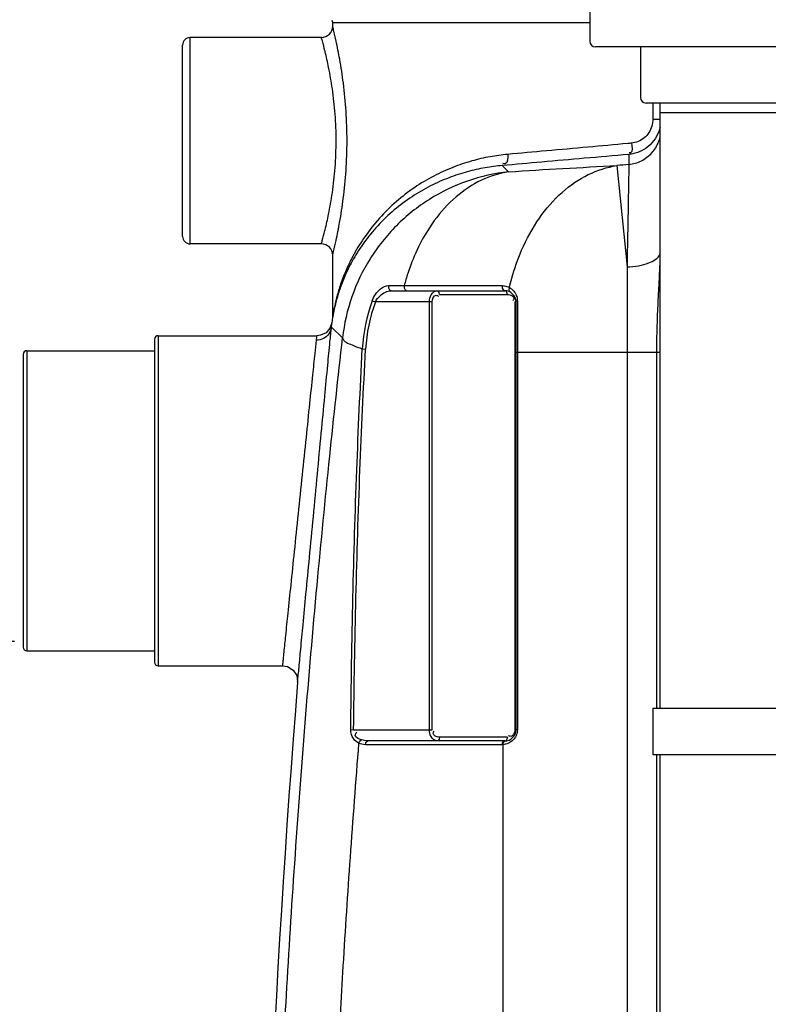
# Model space of a CAD drawing. Units: millimetres. Extents: x 549 to 4894, y 26112 to 29847.
# Drawn here: x 1662 to 2061, y 29008 to 29533 of the extents above; entities that cross this region are included whole.
import ezdxf

# ---------------------------------------------------------------- set-up
doc = ezdxf.new("R2010")
doc.units = ezdxf.units.MM
for name, color, linetype, lineweight in [('AM_5', 3, 'Continuous', 25), ('anbauteile dünn', 3, 'Continuous', 25), ('körperlinien dünn', 1, 'Continuous', 25)]:
    doc.layers.add(name, color=color, linetype=linetype, lineweight=lineweight)
doc.styles.get("Standard").update_dxf_attribs({"font": 'ARIAL.TTF'})
doc.dimstyles.new('AM_DIN$0', dxfattribs={"dimtxt": 50, "dimasz": 65, "dimexe": 25, "dimexo": 1, "dimgap": 15, "dimtad": 1, "dimdec": 0, "dimdsep": 46, "dimtxsty": 'STANDARD', "dimcen": 0, "dimclrd": 256, "dimclre": 256, "dimclrt": 2, "dimadec": 0, "dimazin": 2, "dimtp": 0.1, "dimtm": 0.1, "dimtfac": 0.71, "dimtdec": 0, "dimtmove": 0, "dimatfit": 3, "dimfxl": 1, "dimlwd": -1, "dimlwe": -1, "dimarcsym": 0})

# ---------------------------------------------------------------- blocks, each defined once
blk = doc.blocks.new('*D2027')
at = {"layer": 'AM_5'}
for p, q in [((1658.82, 29201.57), (897.74, 29201.57)), ((922.74, 28011.57), (922.74, 29136.57)), ((1790.42, 27946.57), (897.74, 27946.57))]:
    blk.add_line(p, q, dxfattribs=at)
for points in [[(911.91, 29136.57), (933.57, 29136.57), (922.74, 29201.57)], [(911.91, 28011.57), (933.57, 28011.57), (922.74, 27946.57)]]:
    blk.add_solid(points, dxfattribs=at)
at = {"layer": 'DEFPOINTS', "color": 0}
for p in [(922.74, 29201.57), (1659.82, 29201.57), (1791.42, 27946.57)]:
    blk.add_point(p, dxfattribs=at)
at = {"layer": 'AM_5', "color": 2, "insert": (882.21, 28642.52), "char_height": 50, "attachment_point": 5, "rotation": 90}
blk.add_mtext('1250', dxfattribs=at)
blk = doc.blocks.new('*D2028')
at = {"layer": 'AM_5'}
for p, q in [((2052.92, 29623.55), (747.74, 29623.55)), ((772.74, 29558.55), (772.74, 28011.57)), ((1790.42, 27946.57), (747.74, 27946.57))]:
    blk.add_line(p, q, dxfattribs=at)
for points in [[(761.91, 29558.55), (783.57, 29558.55), (772.74, 29623.55)], [(761.91, 28011.57), (783.57, 28011.57), (772.74, 27946.57)]]:
    blk.add_solid(points, dxfattribs=at)
at = {"layer": 'DEFPOINTS', "color": 0}
for p in [(2053.92, 29623.55), (772.74, 27946.57), (1791.42, 27946.57)]:
    blk.add_point(p, dxfattribs=at)
at = {"layer": 'AM_5', "color": 2, "insert": (732.21, 28726.77), "char_height": 50, "attachment_point": 5, "rotation": 90}
blk.add_mtext('1700', dxfattribs=at)
blk = doc.blocks.new('*D2032')
at = {"layer": 'AM_5'}
for p, q in [((3142.24, 29825.56), (597.74, 29825.56)), ((622.74, 29760.56), (622.74, 28011.57)), ((1640.42, 27946.57), (597.74, 27946.57))]:
    blk.add_line(p, q, dxfattribs=at)
for points in [[(611.91, 29760.56), (633.57, 29760.56), (622.74, 29825.56)], [(611.91, 28011.57), (633.57, 28011.57), (622.74, 27946.57)]]:
    blk.add_solid(points, dxfattribs=at)
at = {"layer": 'DEFPOINTS', "color": 0}
for p in [(3143.24, 29825.56), (622.74, 27946.57), (1641.42, 27946.57)]:
    blk.add_point(p, dxfattribs=at)
at = {"layer": 'AM_5', "color": 2, "insert": (582.21, 28826.77), "char_height": 50, "attachment_point": 5, "rotation": 90}
blk.add_mtext('1880', dxfattribs=at)

msp = doc.modelspace()

# ---------------------------------------------------------------- linework, layer by layer
at = {"layer": 'anbauteile dünn'}
for p, q in [((1965.42, 29540.81), (1965.42, 29521.57)), ((2112.42, 29518.57), (1968.42, 29518.57)), ((1992.42, 29518.57), (1992.42, 29491.57)), ((2085.42, 29488.57), (1995.42, 29488.57)), ((2002.92, 29166.03), (2002.92, 29488.57)), ((2002.92, 29483.57), (2077.92, 29483.57)), ((2002.92, 28766.03), (2002.92, 29141.03))]:
    msp.add_line(p, q, dxfattribs=at)
msp.add_lwpolyline([(2081.69, 29141.03), (1999.15, 29141.03), (1999.15, 29166.03), (2081.69, 29166.03)], close=True, dxfattribs=at)
for centre in [(1968.42, 29521.57), (1995.42, 29491.57)]:
    msp.add_arc(centre, 3, 179.9999, 269.9999, dxfattribs=at)
at = {"layer": 'körperlinien dünn'}
for p, q in [((1828.42, 29529.53), (1828.42, 29531.53)), ((1828.42, 29531.53), (1965.42, 29531.53)), ((1752.42, 29413.53), (1752.42, 29523.53)), ((1822.42, 29523.53), (1752.42, 29523.53)), ((1748.42, 29417.53), (1748.42, 29519.53)), ((1999.06, 29488.57), (1999.06, 29480)), ((1999.06, 29480), (2002.92, 29480)), ((1986.3, 29461.21), (1986.3, 29455.87)), ((1922.21, 29451.95), (1918.74, 29455.27)), ((1979.87, 29455.23), (1985.29, 29401.28)), ((1822.42, 29413.53), (1752.42, 29413.53)), ((1828.42, 29374.96), (1828.42, 29407.53)), ((1985.29, 29401.28), (1985.28, 28567.6)), ((1858.19, 29391.31), (1866.56, 29391.31)), ((2002.38, 29391.53), (2002.92, 29391.47)), ((1859.69, 29388.53), (1920.1, 29388.53)), ((1885.43, 29386.53), (1921.51, 29386.53)), ((1920.8, 29388.27), (1920.1, 29388.53)), ((1922.46, 29388.38), (1922.99, 29387.79)), ((1849.49, 29383.14), (1851.16, 29382.53)), ((1881.43, 29382.53), (1851.16, 29382.53)), ((1880.01, 29154.53), (1880.01, 29382.53)), ((1881.43, 29154.53), (1881.43, 29382.53)), ((1925.51, 29382.53), (1925.51, 29154.53)), ((1925.51, 29382.53), (1926.1, 29382.53)), ((1926.1, 29382.53), (1926.1, 29154.53)), ((1926.84, 29383.08), (1926.84, 29154.53)), ((1828.41, 29374.56), (1828.34, 29374.02)), ((1828.41, 29374.59), (1828.37, 29374.18)), ((1828.42, 29374.96), (1828.41, 29374.56)), ((1827.98, 29371.51), (1826.99, 29368.59)), ((1828.37, 29374.18), (1827.98, 29371.51)), ((1828.35, 29374.02), (1828.34, 29374.01)), ((1735.42, 29364.57), (1735.42, 29188.57)), ((1735.42, 29364.57), (1820.05, 29364.57)), ((1821.97, 29364.8), (1820.05, 29364.57)), ((1824.87, 29366.18), (1821.97, 29364.8)), ((1826.99, 29368.59), (1824.87, 29366.18)), ((1827.73, 29369.13), (1833.7, 29363.41)), ((1733.42, 29362.57), (1733.42, 29190.57)), ((1663.42, 29354.57), (1663.42, 29198.57)), ((1665.42, 29356.57), (1665.42, 29196.57)), ((1665.42, 29356.57), (1733.42, 29356.57)), ((1844.22, 29357.52), (1846, 29357.42)), ((1926.1, 29355.86), (2002.92, 29355.86)), ((2001.19, 29166.03), (2001.19, 29355.86)), ((1665.42, 29196.57), (1733.42, 29196.57)), ((1735.42, 29188.57), (1801.77, 29188.57)), ((1838.09, 29154.55), (1839.6, 29154.53)), ((1839.6, 29154.53), (1881.43, 29154.53)), ((1926.84, 29154.53), (1926.1, 29154.53)), ((1921.51, 29150.53), (1885.43, 29150.53)), ((1845.83, 29146.53), (1844.87, 29146.59)), ((1918.68, 29146.53), (1845.83, 29146.53)), ((1920.1, 29148.53), (1847.24, 29148.53)), ((1919.13, 29146.55), (1919.12, 28564.11)), ((2001.19, 28766.03), (2001.19, 29141.03))]:
    msp.add_line(p, q, dxfattribs=at)
for points in [[(1858.19, 29391.31), (1858.12, 29390.02), (1858.7, 29388.95), (1859.69, 29388.53)], [(1866.56, 29391.31), (1866.49, 29390.02), (1867.01, 29388.95), (1867.89, 29388.53)], [(1918.76, 29391.25), (1918.72, 29389.98), (1919.24, 29388.94), (1920.1, 29388.53)], [(1885.43, 29386.53), (1885.24, 29387.53), (1884.72, 29388.27), (1884.01, 29388.53)], [(1921.51, 29386.53), (1921.32, 29387.53), (1920.8, 29388.27)], [(1922.61, 29390.23), (1922.32, 29389.27), (1922.46, 29388.38)], [(1926.84, 29383.08), (1926.44, 29382.93), (1926.18, 29382.74), (1926.1, 29382.53)], [(1827.73, 29369.13), (1827.91, 29370.92), (1827.98, 29371.51)], [(1819.77, 29362.21), (1819.97, 29363.98), (1820.05, 29364.57)], [(1801.77, 29188.57), (1804.34, 29188.14), (1807.36, 29186.3), (1809.28, 29183.32), (1809.75, 29179.93)], [(1842.44, 29147.29), (1842.74, 29148.07), (1843.24, 29148.71), (1843.85, 29149.1)], [(1847.24, 29148.53), (1846.28, 29148.58), (1845.4, 29148.7), (1844.59, 29148.87), (1843.85, 29149.1)], [(1885.43, 29150.53), (1885.24, 29149.53), (1884.72, 29148.8), (1884.01, 29148.53)], [(1918.68, 29146.53), (1918.87, 29147.53), (1919.39, 29148.27), (1920.8, 29148.8)], [(1921.51, 29150.53), (1921.32, 29149.53), (1920.8, 29148.8)], [(1844.87, 29146.59), (1843.98, 29146.75), (1843.17, 29146.99), (1842.44, 29147.29)], [(1845.83, 29146.53), (1846.02, 29147.53), (1846.54, 29148.27), (1847.24, 29148.53)], [(1919.13, 29146.55), (1918.91, 29146.54), (1918.68, 29146.53)], [(1919.13, 29146.55), (1919.28, 29147.52), (1919.76, 29148.25), (1920.43, 29148.54)]]:
    msp.add_lwpolyline(points, dxfattribs=at)
for centre, radius, start, end in [((1826.42, 29531.53), 2, 0, 30.0019), ((1822.42, 29529.53), 6, 269.9927, 0.0144), ((1752.42, 29519.53), 4, 90, 180), ((2663.42, 22641.46), 6847.98, 95.674646, 95.728656), ((1752.42, 29417.53), 4, 180, 270), ((1822.42, 29407.54), 6, 359.9841, 90.0081), ((1920.1, 29382.53), 6, 0, 90), ((1933.02, 29352.63), 88.93, 159.9309, 176.8454), ((1933.02, 29352.63), 87.15, 159.9309, 176.8454), ((1735.42, 29362.57), 2, 90, 180), ((1665.42, 29354.57), 2, 90, 180), ((1665.42, 29198.57), 2, 180, 270), ((1735.42, 29190.57), 2, 180, 270), ((8419.25, 28648.53), 6630.83, 175.403416, 183.834476), ((1920.1, 29154.53), 6, 270, 0)]:
    msp.add_arc(centre, radius, start, end, dxfattribs=at)
for points in [[(1828.9, 29527.57), (1828.74, 29528.22), (1828.58, 29528.88), (1828.42, 29529.53)], [(1822.91, 29521.74), (1822.75, 29522.34), (1822.59, 29522.94), (1822.42, 29523.53)], [(2002.92, 29475.67), (2002.83, 29475.29), (2002.73, 29474.91), (2002.62, 29474.54)], [(1987.64, 29467.18), (1987.02, 29467.12), (1986.39, 29467.07), (1985.77, 29467.01)], [(1921.71, 29461.23), (1918.56, 29460.95), (1915.43, 29460.52), (1912.32, 29459.96)], [(1988.99, 29461.66), (1988.11, 29461.44), (1987.2, 29461.29), (1986.3, 29461.21)], [(1991.76, 29462.55), (1990.87, 29462.18), (1989.94, 29461.88), (1988.99, 29461.66)], [(1822.42, 29413.53), (1822.58, 29414.12), (1822.74, 29414.7), (1822.9, 29415.29)], [(1828.42, 29407.53), (1828.58, 29408.17), (1828.73, 29408.82), (1828.89, 29409.46)], [(1839.54, 29405.53), (1839.49, 29405.45), (1839.44, 29405.36), (1839.39, 29405.28)], [(1868.45, 29397.73), (1867.76, 29395.6), (1867.13, 29393.46), (1866.56, 29391.31)], [(1866.56, 29391.31), (1867, 29391.31), (1867.45, 29391.31), (1867.89, 29391.31)], [(1867.89, 29391.31), (1873.19, 29391.3), (1878.49, 29391.29), (1883.8, 29391.28)], [(1918.76, 29391.25), (1919.62, 29391.24), (1920.49, 29391.09), (1921.31, 29390.81)], [(1921.31, 29390.81), (1921.76, 29390.66), (1922.19, 29390.46), (1922.61, 29390.23)], [(1922.61, 29390.23), (1923, 29391.92), (1923.43, 29393.6), (1923.9, 29395.27)], [(1884.29, 29385.97), (1884.47, 29385.9), (1884.63, 29385.79), (1884.79, 29385.68)], [(1921.51, 29386.53), (1921.96, 29386.53), (1922.42, 29386.47), (1922.85, 29386.35)], [(1922.61, 29390.23), (1923.14, 29389.94), (1923.64, 29389.59), (1924.09, 29389.18)], [(1922.85, 29386.35), (1923.61, 29386.16), (1924.48, 29385.8), (1924.83, 29385.11)], [(1925.97, 29386.73), (1926.4, 29385.87), (1926.68, 29384.92), (1926.79, 29383.97)], [(1829.37, 29380.01), (1829.01, 29378.34), (1828.69, 29376.65), (1828.42, 29374.96)], [(1924.72, 29383.74), (1924.65, 29383.61), (1924.56, 29383.48), (1924.46, 29383.36)], [(1926.79, 29383.97), (1926.82, 29383.68), (1926.84, 29383.38), (1926.84, 29383.08)], [(1828.44, 29374.59), (1828.41, 29374.4), (1828.38, 29374.2), (1828.34, 29374.01)], [(1828.5, 29374.94), (1828.48, 29374.82), (1828.46, 29374.71), (1828.44, 29374.59)], [(1829.26, 29378.78), (1828.98, 29377.51), (1828.73, 29376.23), (1828.5, 29374.94)], [(1925.51, 29154.53), (1925.51, 29153.6), (1925.24, 29152.63), (1924.71, 29151.85)], [(1926.84, 29154.53), (1926.84, 29153.56), (1926.65, 29152.56), (1926.29, 29151.65)], [(1885.43, 29150.53), (1884.59, 29150.53), (1883.71, 29150.73), (1882.97, 29151.14)], [(1922.65, 29151.09), (1922.47, 29151.17), (1922.31, 29151.28), (1922.15, 29151.39)], [(1920.37, 29146.72), (1919.96, 29146.63), (1919.55, 29146.57), (1919.13, 29146.55)], [(1920.7, 29146.8), (1920.59, 29146.77), (1920.48, 29146.75), (1920.37, 29146.72)], [(1923.41, 29148.07), (1922.59, 29147.5), (1921.66, 29147.06), (1920.7, 29146.8)]]:
    msp.add_open_spline(points, degree=3, dxfattribs=at)
for points, knots in [([(1828.89, 29409.46), (1829.35, 29411.41), (1830.53, 29416.56), (1832.4, 29425.97), (1834.31, 29438.39), (1835.72, 29452.89), (1836.25, 29468.43), (1835.74, 29483.97), (1834.33, 29498.5), (1832.42, 29510.95), (1830.55, 29520.41), (1829.37, 29525.6), (1828.9, 29527.57)], [0, 0, 0, 0, 6.009784, 15.843784, 28.77586, 43.698828, 59.535611, 75.379394, 90.318382, 103.286015, 113.160854, 119.241216, 119.241216, 119.241216, 119.241216]), ([(1824.4, 29515.98), (1824.37, 29516.11), (1823.9, 29518.04), (1823.4, 29519.96), (1822.91, 29521.74)], [0, 0, 0, 0, 0.421241, 5.955148, 5.955148, 5.955148, 5.955148]), ([(1824.4, 29421.09), (1825.07, 29423.81), (1826.53, 29430.35), (1828.46, 29441.37), (1829.91, 29454.44), (1830.45, 29468.44), (1829.92, 29482.45), (1828.49, 29495.53), (1826.55, 29506.62), (1825.08, 29513.21), (1824.4, 29515.98)], [0, 0, 0, 0, 8.399556, 20.095211, 33.556276, 47.81923, 62.088086, 75.562992, 87.290176, 95.827261, 95.827261, 95.827261, 95.827261]), ([(1999.06, 29480), (1999.06, 29478.74), (1998.7, 29476.21), (1997.11, 29472.74), (1994.6, 29469.89), (1991.36, 29467.9), (1988.89, 29467.29), (1987.64, 29467.18)], [0, 0, 0, 0, 3.779797, 7.546369, 11.288986, 15.025823, 18.783063, 18.783063, 18.783063, 18.783063]), ([(2002.62, 29474.54), (2002.09, 29472.77), (2000.49, 29469.37), (1996.72, 29465.2), (1993.48, 29463.26), (1991.76, 29462.55)], [0, 0, 0, 0, 5.52813, 11.069995, 16.648499, 16.648499, 16.648499, 16.648499]), ([(1986.3, 29455.87), (1988.6, 29456.1), (1993.17, 29457.43), (1998.82, 29461.73), (2001.78, 29466.51), (2002.72, 29469.59), (2002.92, 29470.44)], [0, 0, 0, 0, 6.951255, 13.899869, 20.845228, 23.453499, 23.453499, 23.453499, 23.453499]), ([(1985.77, 29467.01), (1978.67, 29466.37), (1964.2, 29465.07), (1942.85, 29463.14), (1928.6, 29461.85), (1921.71, 29461.23)], [0, 0, 0, 0, 21.406736, 43.565095, 64.32579, 64.32579, 64.32579, 64.32579]), ([(1987.64, 29467.18), (1987.77, 29465.49), (1988.79, 29462.02), (1986.67, 29462.1), (1986.44, 29462.13)], [0, 0, 0, 0, 5.072253, 5.772636, 5.772636, 5.772636, 5.772636]), ([(1912.32, 29459.96), (1909.03, 29459.36), (1902.31, 29457.81), (1892.21, 29454.41), (1881.99, 29449.73), (1871.85, 29443.66), (1862.1, 29436.15), (1853.21, 29427.4), (1845.72, 29417.97), (1841.24, 29410.77), (1839.17, 29406.93), (1838.86, 29406.33)], [0, 0, 0, 0, 10.030381, 20.663024, 31.900968, 43.704335, 56.030284, 68.724975, 81.040658, 92.082343, 94.109071, 94.109071, 94.109071, 94.109071]), ([(1986.3, 29461.21), (1978.37, 29460.52), (1962.92, 29459.16), (1940.4, 29457.18), (1925.8, 29455.89), (1918.74, 29455.27)], [0, 0, 0, 0, 23.859647, 46.547742, 67.816278, 67.816278, 67.816278, 67.816278]), ([(1921.71, 29461.23), (1921.8, 29459.51), (1921.94, 29455.76), (1919.54, 29456.28), (1919.17, 29456.42)], [0, 0, 0, 0, 5.177886, 6.383352, 6.383352, 6.383352, 6.383352]), ([(1918.74, 29455.27), (1915.7, 29455.01), (1909.45, 29454.19), (1899.96, 29452.07), (1890.18, 29448.87), (1880.27, 29444.48), (1870.46, 29438.77), (1861.01, 29431.7), (1852.39, 29423.46), (1845.18, 29414.65), (1841.22, 29408.49), (1839.54, 29405.53)], [0, 0, 0, 0, 9.168784, 18.870492, 29.140475, 39.974257, 51.325275, 63.14437, 75.277808, 87.010669, 97.209625, 97.209625, 97.209625, 97.209625]), ([(1922.21, 29451.95), (1931.85, 29452.58), (1951.07, 29453.76), (1970.3, 29454.77), (1979.87, 29455.23)], [0, 0, 0, 0, 28.993918, 57.758537, 57.758537, 57.758537, 57.758537]), ([(1923.9, 29395.27), (1925.31, 29400.32), (1929.22, 29411.48), (1937.81, 29427.28), (1949.85, 29441.2), (1964.01, 29451.01), (1974.62, 29454.43), (1979.87, 29455.23)], [0, 0, 0, 0, 15.729241, 35.37377, 53.589898, 70.467518, 86.42075, 86.42075, 86.42075, 86.42075]), ([(1986.3, 29455.87), (1986.23, 29452.3), (1986.09, 29444.92), (1985.87, 29432.6), (1985.6, 29417.98), (1985.39, 29407.16), (1985.29, 29401.28)], [0, 0, 0, 0, 10.740093, 22.1386, 36.966099, 54.606194, 54.606194, 54.606194, 54.606194]), ([(1922.21, 29451.95), (1914.76, 29451.13), (1899.99, 29447.78), (1879.55, 29437.96), (1861.81, 29423.82), (1847.67, 29406.07), (1837.86, 29385.63), (1834.52, 29370.86), (1833.7, 29363.41)], [0, 0, 0, 0, 22.485138, 44.978913, 67.477061, 89.979578, 112.475366, 134.956185, 134.956185, 134.956185, 134.956185]), ([(1922.21, 29451.95), (1917.19, 29451.18), (1907.07, 29447.99), (1893.48, 29438.89), (1881.81, 29425.95), (1873.63, 29411.73), (1869.8, 29401.88), (1868.45, 29397.73)], [0, 0, 0, 0, 15.239311, 31.280165, 48.515572, 67.072632, 80.167912, 80.167912, 80.167912, 80.167912]), ([(1822.9, 29415.29), (1823.38, 29417.05), (1823.89, 29418.98), (1824.36, 29420.92), (1824.4, 29421.09)], [0, 0, 0, 0, 5.470091, 5.992478, 5.992478, 5.992478, 5.992478]), ([(1838.86, 29406.33), (1837.7, 29404.12), (1835.44, 29399.41), (1832.72, 29392.39), (1830.72, 29385.83), (1829.75, 29381.81), (1829.37, 29380.01)], [0, 0, 0, 0, 7.487239, 15.662458, 22.559186, 28.062363, 28.062363, 28.062363, 28.062363]), ([(1985.29, 29401.28), (1987.35, 29401.32), (1991.33, 29401.7), (1997.43, 29403.3), (2001.8, 29405.71), (2002.92, 29407.93)], [0, 0, 0, 0, 6.207368, 11.808662, 19.341948, 19.341948, 19.341948, 19.341948]), ([(1839.39, 29405.28), (1837.91, 29402.66), (1835.39, 29397.67), (1832.52, 29390.46), (1830.57, 29384.27), (1829.63, 29380.48), (1829.26, 29378.78)], [0, 0, 0, 0, 9.0156, 16.751376, 23.269511, 28.467441, 28.467441, 28.467441, 28.467441]), ([(2002.38, 29391.53), (2002.53, 29394.36), (2002.72, 29398.31), (2002.88, 29402.26), (2002.92, 29403.39)], [0, 0, 0, 0, 8.490796, 11.875445, 11.875445, 11.875445, 11.875445]), ([(1849.49, 29383.14), (1849.93, 29384.35), (1851.16, 29386.72), (1853.88, 29389.85), (1856.67, 29391.31), (1858.19, 29391.31)], [0, 0, 0, 0, 3.847819, 7.888692, 12.46624, 12.46624, 12.46624, 12.46624]), ([(1883.8, 29391.28), (1889.6, 29391.28), (1901.25, 29391.26), (1912.9, 29391.25), (1918.76, 29391.25)], [0, 0, 0, 0, 17.400131, 34.962568, 34.962568, 34.962568, 34.962568]), ([(2001.19, 29355.86), (2001.19, 29359.64), (2001.28, 29367.39), (2001.72, 29379.28), (2002.15, 29387.39), (2002.38, 29391.53)], [0, 0, 0, 0, 11.322354, 23.250174, 35.688726, 35.688726, 35.688726, 35.688726]), ([(1851.16, 29382.53), (1851.78, 29383.8), (1854, 29386.66), (1857.52, 29388.53), (1859.69, 29388.53)], [0, 0, 0, 0, 4.238523, 10.75086, 10.75086, 10.75086, 10.75086]), ([(1880.01, 29382.53), (1880.01, 29383.86), (1880.43, 29386.45), (1882.77, 29388.53), (1884.01, 29388.53)], [0, 0, 0, 0, 3.984139, 7.708983, 7.708983, 7.708983, 7.708983]), ([(1881.43, 29382.53), (1881.43, 29383.94), (1882.41, 29386.46), (1884.09, 29386.06), (1884.29, 29385.97)], [0, 0, 0, 0, 4.214385, 4.868293, 4.868293, 4.868293, 4.868293]), ([(1924.09, 29389.18), (1924.69, 29388.65), (1925.37, 29387.85), (1925.87, 29386.94), (1925.97, 29386.73)], [0, 0, 0, 0, 2.394465, 3.107234, 3.107234, 3.107234, 3.107234]), ([(1924.83, 29385.11), (1924.92, 29384.94), (1925.03, 29384.46), (1924.86, 29383.99), (1924.72, 29383.74)], [0, 0, 0, 0, 0.56759, 1.41781, 1.41781, 1.41781, 1.41781]), ([(1809.75, 29179.93), (1809.99, 29182.54), (1810.55, 29188.35), (1811.51, 29198.52), (1812.75, 29211.54), (1814.29, 29227.83), (1816.12, 29247.05), (1818.14, 29268.35), (1820.24, 29290.45), (1822.28, 29311.86), (1824.12, 29331.26), (1825.67, 29347.54), (1826.84, 29359.81), (1827.48, 29366.56), (1827.73, 29369.13)], [0, 0, 0, 0, 7.869531, 17.526254, 30.636847, 47.107723, 66.626509, 88.548334, 111.289002, 133.228424, 153.074916, 169.737753, 182.300425, 190.058787, 190.058787, 190.058787, 190.058787]), ([(1827.73, 29369.13), (1827.59, 29367.88), (1826.65, 29365.4), (1823.66, 29362.82), (1821.06, 29362.21), (1819.77, 29362.21)], [0, 0, 0, 0, 3.768198, 7.577899, 11.432187, 11.432187, 11.432187, 11.432187]), ([(1796.37, 28844.98), (1796.88, 28861.71), (1798.11, 28896.92), (1800.52, 28952.93), (1803.81, 29015.63), (1808.17, 29084.83), (1813.6, 29157.72), (1819.85, 29230.06), (1826.55, 29298.48), (1831.31, 29342.37), (1833.7, 29363.41)], [0, 0, 0, 0, 50.200512, 105.699606, 168.179273, 238.55788, 313.701202, 387.454939, 456.402819, 519.914562, 519.914562, 519.914562, 519.914562]), ([(1801.77, 29188.57), (1802.02, 29190.97), (1802.58, 29196.33), (1803.54, 29205.68), (1804.78, 29217.63), (1806.33, 29232.59), (1808.16, 29250.23), (1810.18, 29269.77), (1812.29, 29290.04), (1814.32, 29309.68), (1816.17, 29327.47), (1817.72, 29342.4), (1818.89, 29353.66), (1819.53, 29359.85), (1819.77, 29362.21)], [0, 0, 0, 0, 7.263113, 16.144123, 28.193874, 43.327304, 61.256708, 81.38661, 102.261718, 122.398833, 140.616825, 155.914629, 167.450452, 174.579076, 174.579076, 174.579076, 174.579076]), ([(1833.7, 29363.41), (1834.25, 29361.39), (1838.89, 29359.62), (1842.36, 29358.15), (1844.22, 29357.52)], [0, 0, 0, 0, 6.28012, 12.17254, 12.17254, 12.17254, 12.17254]), ([(1838.09, 29154.55), (1838.31, 29178.1), (1839.03, 29224.21), (1841.06, 29291.87), (1843.06, 29335.97), (1844.22, 29357.52)], [0, 0, 0, 0, 70.666625, 138.324367, 203.079141, 203.079141, 203.079141, 203.079141]), ([(1839.6, 29154.53), (1839.86, 29178.08), (1840.64, 29224.17), (1842.75, 29291.81), (1844.81, 29335.88), (1846, 29357.42)], [0, 0, 0, 0, 70.645517, 138.278785, 203.005646, 203.005646, 203.005646, 203.005646]), ([(1842.44, 29147.29), (1841.28, 29147.82), (1838.9, 29149.8), (1838.08, 29152.88), (1838.09, 29154.55)], [0, 0, 0, 0, 3.8089, 8.830335, 8.830335, 8.830335, 8.830335]), ([(1884.01, 29148.53), (1882.72, 29148.53), (1880.4, 29150.69), (1880.02, 29153.26), (1880.01, 29154.53)], [0, 0, 0, 0, 3.877073, 7.69782, 7.69782, 7.69782, 7.69782]), ([(1843.85, 29149.1), (1842.54, 29149.56), (1839.62, 29150.63), (1840.86, 29152.7), (1841.24, 29153.15)], [0, 0, 0, 0, 4.166985, 5.92178, 5.92178, 5.92178, 5.92178]), ([(1882.97, 29151.14), (1882.48, 29151.42), (1881.63, 29152.37), (1882.21, 29153.37), (1882.48, 29153.71)], [0, 0, 0, 0, 1.69149, 2.986593, 2.986593, 2.986593, 2.986593]), ([(1924.71, 29151.85), (1924.4, 29151.39), (1923.64, 29150.79), (1922.85, 29151.01), (1922.65, 29151.09)], [0, 0, 0, 0, 1.683998, 2.337906, 2.337906, 2.337906, 2.337906]), ([(1926.29, 29151.65), (1926.1, 29151.16), (1925.39, 29149.77), (1924.25, 29148.65), (1923.41, 29148.07)], [0, 0, 0, 0, 1.585156, 4.642915, 4.642915, 4.642915, 4.642915]), ([(1825.6, 28843.92), (1826.02, 28857.35), (1826.97, 28885.31), (1828.78, 28929.24), (1831.11, 28977.38), (1834.1, 29030.26), (1837.85, 29087.46), (1840.81, 29127), (1842.44, 29147.29)], [0, 0, 0, 0, 40.300427, 83.93832, 131.894628, 184.904157, 242.816153, 303.867258, 303.867258, 303.867258, 303.867258])]:
    msp.add_open_spline(points, degree=3, knots=knots, dxfattribs=at)

# ---------------------------------------------------------------- dimensions: what is measured, and where the dimension line sits
at = {"layer": 'AM_5'}
for base, p1, p2, text, picture, middle in [((622.74, 27946.57), (3143.24, 29825.56), (1641.42, 27946.57), '1880', '*D2032', (622.74, 28826.77)), ((772.74, 27946.57), (2053.92, 29623.55), (1791.42, 27946.57), '1700', '*D2028', (772.74, 28726.77)), ((922.74, 29201.57), (1791.42, 27946.57), (1659.82, 29201.57), '1250', '*D2027', (922.74, 28642.52))]:
    dim = msp.add_linear_dim(base=base, p1=p1, p2=p2, angle=90, text=text, dimstyle='AM_DIN$0', dxfattribs=at)
    dim.commit()
    dim.dimension.update_dxf_attribs({"geometry": picture, "text_midpoint": middle, "dimtype": 160})

doc.saveas('drawing.dxf')
